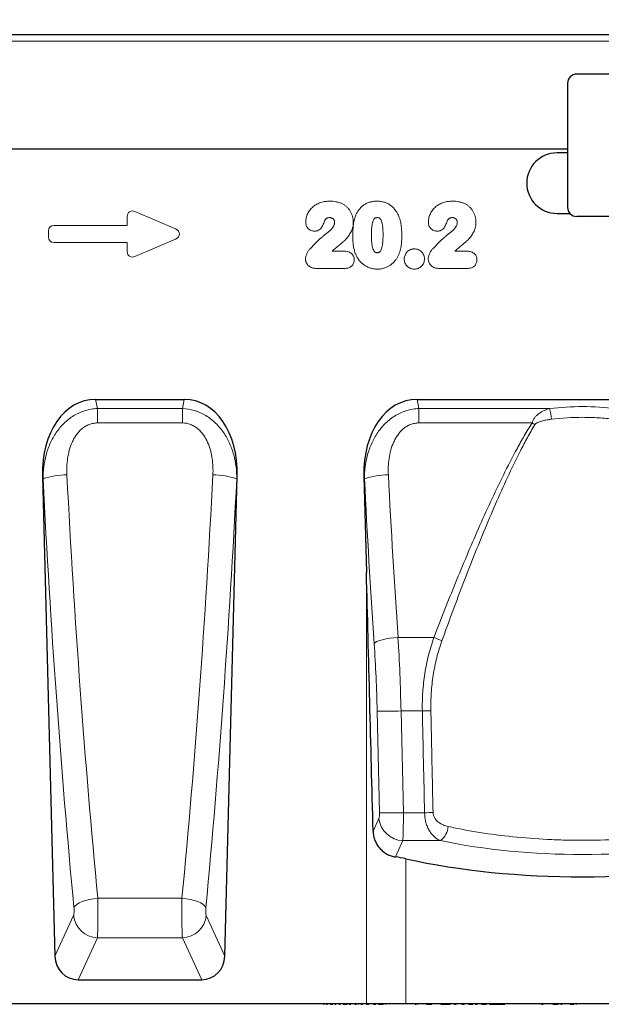
# Model space of a CAD drawing. Units: millimetres. Extents: x 75 to 2100, y 0 to 1460.
# Drawn here: x 1312 to 1504, y 962 to 1288 of the extents above; entities that cross this region are included whole.
import ezdxf

# ---------------------------------------------------------------- set-up
doc = ezdxf.new("R2010")
doc.units = ezdxf.units.MM
doc.header["$LTSCALE"] = 5
doc.linetypes.add('SLD-Durchgehend', pattern=[0])
for name, color, linetype, lineweight in [('133472', 7, 'Continuous', 25), ('DIMENSION', 3, 'SLD-Durchgehend', 25), ('TANGENT_EDGES', 4, 'Continuous', 25)]:
    doc.layers.add(name, color=color, linetype=linetype, lineweight=lineweight)
doc.styles.add('BEMSTIL', font='isocp3.shx', dxfattribs={"width": 0.8})
doc.dimstyles.new('BEMASS$0', dxfattribs={"dimscale": 10, "dimtxt": 3.5, "dimasz": 3.5, "dimexe": 2, "dimexo": 0, "dimgap": 1, "dimtad": 1, "dimdec": 1, "dimtxsty": 'BEMSTIL', "dimcen": 3, "dimclrd": 3, "dimclre": 3, "dimclrt": 4, "dimadec": 0, "dimazin": 0, "dimtfac": 1, "dimtdec": 1, "dimtofl": 0, "dimtmove": 0, "dimatfit": 0, "dimfxl": 0, "dimtolj": 1, "dimlwd": -1, "dimlwe": -1, "dimarcsym": 0})

# ---------------------------------------------------------------- blocks, each defined once
blk = doc.blocks.new('_D')
at = {"layer": 'DIMENSION', "color": 3}
for p, q in [((1122.62, 1317.62), (1122.62, 1361.62)), ((1622.62, 1317.62), (1622.62, 1361.62)), ((1147.12, 1347.62), (1598.12, 1347.62))]:
    blk.add_line(p, q, dxfattribs=at)
for points in [[(1147.12, 1351.7), (1147.12, 1343.53), (1122.62, 1347.62)], [(1598.12, 1351.7), (1598.12, 1343.53), (1622.62, 1347.62)]]:
    blk.add_solid(points, dxfattribs=at)
at = {"layer": 'DIMENSION', "color": 4, "insert": (1372.62, 1379.12), "char_height": 24.5, "attachment_point": 2, "style": 'BEMSTIL'}
blk.add_mtext('\\A1;500', dxfattribs=at)
blk = doc.blocks.new('1042900-M_C_FRONT VIEW')
at = {"layer": '133472'}
for p, q in [((511, 320), (11, 320)), ((476, 307), (384, 307)), ((381, 304), (381, 263)), ((381, 282.25), (54.32, 282.25)), ((381, 281), (377.5, 281)), ((377.5, 261), (381.76, 261)), ((476, 260), (384, 260)), ((225.19, 199.6), (254.45, 199.6)), ((331.29, 199.6), (440.71, 199.6)), ((207.66, 174.28), (211.77, 15.8)), ((267.86, 15.8), (271.98, 174.28)), ((313.76, 174.28), (314.59, 142.41)), ((219.43, 8), (260.21, 8)), ((314.59, 0), (0, 0)), ((298.99, 0), (298.99, -0.11)), ((299, -0.1), (299, 0)), ((299.49, -0.1), (299.49, 0)), ((299.61, 0), (299.61, -0.11)), ((299.63, -0.1), (299.63, 0)), ((299.94, 0), (299.94, -0.11)), ((299.97, -0.1), (299.97, 0)), ((300.47, -0.1), (300.47, 0)), ((300.66, 0), (300.66, -0.11)), ((300.68, -0.1), (300.68, 0)), ((301.04, 0), (301.04, -0.11)), ((301.07, -0.1), (301.07, 0)), ((301.59, -0.1), (301.59, 0)), ((301.84, 0), (301.84, -0.11)), ((301.87, -0.1), (301.87, 0)), ((302.33, -0.1), (302.33, 0)), ((302.65, -0.1), (302.65, 0)), ((303.46, -0.1), (303.46, 0)), ((303.54, 0), (303.54, -0.11)), ((303.59, -0.1), (303.59, 0)), ((304.13, -0.1), (304.13, 0)), ((304.51, 0), (304.51, -0.11)), ((304.56, -0.1), (304.56, 0)), ((305.01, 0), (305.01, -0.11)), ((305.06, -0.1), (305.06, 0)), ((305.62, -0.1), (305.62, 0)), ((306.06, 0), (306.06, -0.11)), ((306.11, -0.1), (306.11, 0)), ((306.61, -0.1), (306.61, 0)), ((307.58, -0.1), (307.58, 0)), ((308.28, 0), (308.28, -0.11)), ((308.34, -0.1), (308.34, 0)), ((308.92, -0.1), (308.92, 0)), ((309.48, 0), (309.48, -0.11)), ((309.55, -0.1), (309.55, 0)), ((310.06, -0.1), (310.06, 0)), ((310.1, 0), (310.1, -0.11)), ((310.18, -0.1), (310.18, 0)), ((310.77, -0.1), (310.77, 0)), ((311.38, 0), (311.38, -0.11)), ((311.45, -0.1), (311.45, 0)), ((311.97, -0.1), (311.97, 0)), ((312.03, 0), (312.03, -0.11)), ((312.11, -0.1), (312.11, 0)), ((312.71, -0.1), (312.71, 0)), ((313.39, 0), (313.39, -0.11)), ((313.47, -0.1), (313.47, 0)), ((313.99, -0.1), (313.99, 0)), ((314.06, 0), (314.06, -0.11)), ((314.16, -0.1), (314.16, 0)), ((327.57, 0), (314.59, 0)), ((314.76, -0.1), (314.76, 0)), ((315.47, 0), (315.47, -0.11)), ((315.55, -0.1), (315.55, 0)), ((316.08, -0.1), (316.08, 0)), ((316.19, 0), (316.19, -0.11)), ((316.31, -0.1), (316.31, 0)), ((316.92, -0.1), (316.92, 0)), ((317.72, 0), (317.72, -0.11)), ((317.83, -0.1), (317.83, 0)), ((318.36, -0.1), (318.36, 0)), ((318.54, -0.1), (318.54, 0)), ((318.89, -0.1), (318.89, 0)), ((320.58, -0.1), (320.58, 0)), ((320.7, -0.11), (320.7, 0)), ((321.27, -0.13), (321.27, 0)), ((321.79, -0.1), (321.79, 0)), ((324.91, -0.1), (324.91, 0)), ((326.64, -0.1), (326.64, 0)), ((326.73, -0.11), (326.73, 0)), ((444.43, 0), (327.57, 0)), ((327.73, -0.1), (327.73, 0)), ((329.76, -0.1), (329.76, 0)), ((329.84, -0.11), (329.84, 0)), ((329.96, -0.1), (329.96, 0)), ((330.87, -0.1), (330.87, 0)), ((332.67, -0.1), (332.67, 0)), ((333.58, 0), (333.58, -0.11)), ((333.77, -0.1), (333.77, 0)), ((334.45, -0.1), (334.45, 0)), ((336.17, -0.1), (336.17, 0)), ((336.74, -0.1), (336.74, 0)), ((337.23, -0.1), (337.23, 0)), ((337.3, -0.11), (337.3, 0)), ((339.15, -0.1), (339.15, 0)), ((342.39, 0), (342.39, -0.11)), ((342.66, -0.1), (342.66, 0)), ((345.12, 0), (345.12, -0.11)), ((345.38, -0.1), (345.38, 0)), ((346.1, -0.1), (346.1, 0)), ((347.35, -0.1), (347.35, 0)), ((350.47, -0.1), (350.47, 0)), ((351.32, 0), (351.32, -0.11)), ((351.66, -0.1), (351.66, 0)), ((352.61, -0.1), (352.61, 0)), ((354.24, 0), (354.24, -0.11)), ((354.53, -0.1), (354.53, 0)), ((355.18, -0.1), (355.18, 0)), ((356.42, -0.1), (356.42, 0)), ((359.08, -0.1), (359.08, 0)), ((359.38, -0.1), (359.38, 0)), ((359.96, -0.1), (359.96, 0)), ((360.26, -0.1), (360.26, 0)), ((363.26, -0.1), (363.26, 0)), ((364.39, -0.1), (364.39, 0)), ((366.08, -0.1), (366.08, 0)), ((368.29, -0.1), (368.29, 0)), ((370.12, -0.1), (370.12, 0)), ((370.13, -0.11), (370.13, 0)), ((370.27, -0.1), (370.27, 0)), ((370.32, -0.11), (370.32, 0)), ((371.55, 0), (371.55, -0.11)), ((371.9, -0.1), (371.9, 0)), ((372.42, -0.1), (372.42, 0)), ((372.88, -0.1), (372.88, 0)), ((373.9, -0.1), (373.9, 0)), ((374.31, -0.11), (374.31, 0)), ((374.31, -0.1), (374.31, 0)), ((374.81, 0), (374.81, -0.11)), ((375.27, -0.1), (375.27, 0)), ((376.08, -0.1), (376.08, 0)), ((377.93, 0), (377.93, -0.11)), ((378.31, -0.1), (378.31, 0)), ((378.81, -0.1), (378.81, 0)), ((379.2, -0.11), (379.2, 0)), ((380.37, -0.1), (380.37, 0)), ((383.13, -0.1), (383.13, 0)), ((383.95, -0.11), (383.95, 0)), ((383.95, -0.1), (383.95, 0)), ((299.49, -0.1), (299.57, -0.1)), ((300.41, -0.1), (300.47, -0.1)), ((300.47, -0.1), (300.61, -0.1)), ((301.46, -0.1), (301.59, -0.1)), ((301.59, -0.1), (301.79, -0.1)), ((302.55, -0.11), (302.55, -0.1)), ((302.65, -0.1), (303.46, -0.1)), ((303.13, -0.11), (303.13, -0.1)), ((303.46, -0.1), (303.51, -0.1)), ((303.52, -0.11), (303.52, -0.1)), ((304.13, -0.1), (304.47, -0.1)), ((304.18, -0.11), (304.18, -0.1)), ((304.56, -0.11), (304.56, -0.1)), ((305.62, -0.1), (306.02, -0.1)), ((306.9, -0.1), (307.58, -0.1)), ((306.98, -0.11), (306.98, -0.1)), ((307.58, -0.1), (308.23, -0.1)), ((307.88, -0.11), (307.88, -0.1)), ((308.4, -0.11), (308.4, -0.1)), ((308.92, -0.1), (309.44, -0.1)), ((309.38, -0.11), (309.38, -0.1)), ((310.77, -0.1), (311.34, -0.1)), ((311.52, -0.11), (311.52, -0.1)), ((312.02, -0.1), (312.05, -0.1)), ((312.64, -0.11), (312.64, -0.1)), ((312.71, -0.1), (313.35, -0.1)), ((313.36, -0.11), (313.36, -0.1)), ((314.55, -0.11), (314.55, -0.1)), ((314.67, -0.1), (314.76, -0.1)), ((314.76, -0.1), (315.43, -0.1)), ((315.25, -0.11), (315.25, -0.1)), ((315.27, -0.1), (315.27, -0.13)), ((315.31, -0.13), (315.27, -0.13)), ((316.51, -0.11), (316.51, -0.1)), ((316.92, -0.1), (317.68, -0.1)), ((317.17, -0.11), (317.17, -0.1)), ((317.61, -0.13), (317.27, -0.13)), ((318.54, -0.1), (318.89, -0.1)), ((319.11, -0.13), (318.63, -0.13)), ((318.89, -0.1), (320.13, -0.1)), ((319.28, -0.11), (319.28, -0.1)), ((320.05, -0.13), (319.41, -0.13)), ((321.12, -0.13), (320.81, -0.13)), ((330.63, -0.1), (330.87, -0.1)), ((331.2, -0.1), (331.44, -0.1)), ((334.45, -0.1), (336.17, -0.1)), ((339.15, -0.1), (342.34, -0.1)), ((343.56, -0.1), (344.2, -0.1)), ((346.1, -0.1), (346.89, -0.1)), ((348.35, -0.1), (349.69, -0.1)), ((350.47, -0.1), (351.26, -0.1)), ((352.61, -0.1), (354.19, -0.1)), ((353.73, -0.11), (353.73, -0.1)), ((355.18, -0.1), (356.42, -0.1)), ((356.42, -0.1), (359.08, -0.1)), ((359.08, -0.1), (359.38, -0.1)), ((359.38, -0.1), (359.96, -0.1)), ((359.96, -0.1), (360.26, -0.1)), ((370.29, -0.1), (370.31, -0.1)), ((372.42, -0.1), (372.88, -0.1)), ((376.08, -0.11), (376.08, -0.1)), ((376.08, -0.1), (377.88, -0.1)), ((378.81, -0.1), (379.19, -0.1)), ((381.86, -0.1), (383.13, -0.1)), ((383.78, -0.1), (383.95, -0.1))]:
    blk.add_line(p, q, dxfattribs=at)
for centre, radius, start, end in [((384, 304), 3, 90, 180), ((377.5, 271), 10, 90, 270), ((384, 263), 3, 180, 270)]:
    blk.add_arc(centre, radius, start, end, dxfattribs=at)
for centre, major_axis, ratio, start_param, end_param in [((228.05, 171.31), (5.67, -28), 0.699977, 3.000878, 4.466779), ((251.59, 171.31), (5.67, 28), 0.699977, 4.957999, 6.4239), ((334.15, 171.31), (5.67, -28), 0.699977, 3.000878, 4.466779), ((314.59, -27.34), (-24.62, 977.2), 0.004441, 4.798693, 4.886868), ((314.59, 40.14), (25, 0), 0.36397, 1.024675, 1.178748), ((386, 82.9), (112.5, 0), 0.36397, 4.166268, 5.25851), ((219.88, 16.51), (-3.59, -7.83), 0.928341, 5.198436, 6.685711), ((259.76, 16.51), (-3.59, 7.83), 0.928341, 2.739067, 4.226342)]:
    blk.add_ellipse(centre, major_axis=major_axis, ratio=ratio, start_param=start_param, end_param=end_param, dxfattribs=at)
blk.add_open_spline([(316.79, 57), (316.8, 56.48), (316.86, 55.97), (317.06, 54.97), (317.21, 54.47), (317.58, 53.5), (317.81, 53.04), (318.21, 52.39), (318.36, 52.18), (318.66, 51.77), (318.83, 51.56), (319.34, 50.99), (319.71, 50.64), (320.3, 50.17), (320.51, 50.02), (320.93, 49.74), (321.15, 49.61), (321.81, 49.25), (322.26, 49.05), (323.18, 48.73), (323.66, 48.62), (324.14, 48.55)], degree=3, knots=[0, 0, 0, 0, 0.125, 0.125, 0.25, 0.25, 0.375, 0.375, 0.4375, 0.4375, 0.5, 0.5, 0.625, 0.625, 0.6875, 0.6875, 0.75, 0.75, 0.875, 0.875, 1, 1, 1, 1], dxfattribs=at)
at = {"layer": 'TANGENT_EDGES', "lineweight": 18}
for p, q in [((511, 317.88), (11, 317.88)), ((381, 282.25), (54.32, 282.25)), ((238.2, 261.64), (251.52, 255.87)), ((211.48, 257.04), (235.66, 257.04)), ((235.66, 257.04), (235.66, 259.98)), ((209.66, 253.18), (209.66, 255.23)), ((235.66, 251.37), (211.48, 251.37)), ((235.66, 248.43), (235.66, 251.37)), ((251.52, 252.54), (238.2, 246.77)), ((303.26, 248.54), (307.15, 248.54)), ((343.76, 248.54), (347.63, 248.54)), ((307.59, 242.87), (297.9, 242.87)), ((348.09, 242.87), (338.4, 242.87)), ((225.19, 199.6), (225.8, 196.58)), ((253.84, 196.58), (254.45, 199.6)), ((331.29, 199.6), (331.9, 196.58)), ((225.8, 191.82), (225.8, 196.58)), ((225.8, 196.58), (253.84, 196.58)), ((253.84, 191.82), (253.84, 196.58)), ((331.9, 196.58), (331.9, 191.82)), ((331.9, 196.58), (375.07, 196.58)), ((253.84, 191.82), (225.8, 191.82)), ((369.29, 191.82), (331.9, 191.82)), ((207.85, 173.32), (207.66, 174.28)), ((271.98, 174.28), (271.79, 173.32)), ((313.95, 173.32), (313.76, 174.28)), ((314.59, 0), (314.59, 142.41)), ((325.02, 121.01), (336.88, 121.01)), ((318.91, 63.06), (318.14, 96.68)), ((326.01, 96.74), (326.78, 63.13)), ((326.01, 96.74), (333.05, 96.74)), ((326.78, 63.13), (333.79, 63.13)), ((316.79, 57), (318.72, 61.22)), ((326.6, 53.91), (324.14, 48.55)), ((339.06, 53.91), (326.6, 53.91)), ((327.57, 47.91), (327.57, 0)), ((225.93, 34.89), (253.71, 34.89)), ((211.77, 15.8), (217.91, 29.18)), ((261.73, 29.18), (267.86, 15.8)), ((225.79, 21.87), (219.43, 8)), ((225.79, 21.87), (253.85, 21.87)), ((260.21, 8), (253.85, 21.87)), ((306.9, -0.1), (306.9, 0)), ((320.13, -0.1), (320.13, 0)), ((343.56, -0.1), (343.56, 0)), ((344.2, -0.1), (344.2, 0)), ((348.35, -0.1), (348.35, 0)), ((349.69, -0.1), (349.69, 0)), ((366.6, -0.1), (366.6, 0)), ((370.28, -0.1), (370.28, 0)), ((370.31, -0.1), (370.31, 0)), ((379.19, -0.1), (379.19, 0)), ((381.86, -0.1), (381.86, 0)), ((383.78, -0.1), (383.78, 0))]:
    blk.add_line(p, q, dxfattribs=at)
at = {"layer": 'TANGENT_EDGES', "lineweight": 18, "flags": 128}
for points in [[(317.14, 119), (317.49, 119.33), (318.07, 119.65), (318.87, 119.96), (319.85, 120.25), (321, 120.51), (322.27, 120.72), (323.62, 120.89), (325.02, 121.01)], [(225.93, 34.89), (224.52, 34.73), (223.16, 34.48), (221.89, 34.16), (220.74, 33.76), (219.75, 33.32), (218.96, 32.83), (218.39, 32.31), (218.05, 31.78)], [(253.71, 34.89), (255.12, 34.73), (256.48, 34.48), (257.75, 34.16), (258.9, 33.76), (259.89, 33.32), (260.68, 32.83), (261.25, 32.31), (261.59, 31.78)]]:
    blk.add_lwpolyline(points, dxfattribs=at)
at = {"layer": 'TANGENT_EDGES', "lineweight": 18}
for centre, radius, start, end in [((342.9, 189.47), 32.95, 6.2176, 12.4698), ((341.51, 147.46), 52.34, 56.7875, 57.9472), ((215.28, 153.16), 21.49, 88.8146, 110.2341), ((264.36, 153.16), 21.49, 69.7659, 91.1854), ((321.38, 153.16), 21.49, 88.8146, 110.2341), ((329.61, 100.68), 21.58, 62.7472, 70.3296), ((320.72, 260.49), 163.84, 269.0954, 271.85), ((327.84, 339.74), 243.06, 271.2285, 271.8936), ((321.49, 226.88), 163.84, 269.0954, 271.85), ((328.42, 307.5), 244.43, 271.2586, 271.9103), ((326.94, 62.18), 8.28, 186.642, 267.6026), ((334.86, 59.16), 6.72, 308.6759, 355.2204), ((226.13, 30.14), 8.28, 186.642, 267.6026), ((253.51, 30.14), 8.28, 272.3974, 353.358)]:
    blk.add_arc(centre, radius, start, end, dxfattribs=at)
for centre, major_axis, ratio, start_param, end_param in [((237.87, 259.38), (-1.44, 2.19), 0.762065, 5.423521, 7.142849), ((211.87, 254.84), (-1.69, 1.69), 0.834817, 5.587572, 6.978799), ((249.81, 254.21), (3.08, 0), 0.648828, 5.301225, 7.265146), ((211.87, 253.58), (-1.69, -1.69), 0.834817, 5.587572, 6.978799), ((237.87, 249.03), (-1.44, -2.19), 0.762065, 5.423521, 7.142849), ((386, 103.37), (0, 93.85), 0.999998, 6.166472, 6.399899), ((316.41, 261.93), (-17.02, 634.74), 0.176264, 1.706128, 1.937104), ((324.29, 262.14), (-17.03, 626.74), 0.17851, 1.706002, 1.936979), ((155.35, 262.14), (17.03, 626.74), 0.17851, 4.346206, 4.577183), ((163.23, 261.93), (17.02, 634.74), 0.176264, 4.346081, 4.577058), ((422.51, 261.93), (-17.02, 634.74), 0.176264, 1.706128, 1.793197), ((430.39, 262.14), (-17.03, 626.74), 0.17851, 1.706002, 1.793072), ((309.74, 98.49), (-2.45, 100), 0.16218, 4.690955, 4.935535), ((301.87, 98.28), (-2.47, 92), 0.176264, 4.69021, 4.93479), ((386, 3951.06), (0, 4918.38), 0.017331, 2.471325, 2.482404), ((318.55, 63.1), (-0.05, 2), 0.176264, 3.485933, 4.69021), ((326.43, 63.3), (-0.05, 10), 0.035276, 3.490475, 4.694752), ((386, 83.5), (93.88, 0), 0.36397, 4.188842, 5.235936), ((225.62, 31.26), (-0.05, 10), 0.035276, 3.490475, 5.083239), ((254.02, 31.26), (0.05, 10), 0.035276, 1.199946, 2.79271), ((217.74, 31.06), (-0.05, 2), 0.176264, 3.485933, 5.078697), ((261.9, 31.06), (0.05, 2), 0.176264, 1.204488, 2.797253)]:
    blk.add_ellipse(centre, major_axis=major_axis, ratio=ratio, start_param=start_param, end_param=end_param, dxfattribs=at)
for points, knots in [([(294.55, 258.14), (294.56, 258.39), (294.57, 258.63), (294.63, 259.12), (294.67, 259.36), (294.79, 259.83), (294.87, 260.07), (295.03, 260.53), (295.13, 260.75), (295.34, 261.19), (295.46, 261.4), (295.72, 261.81), (295.86, 262.01), (296.16, 262.39), (296.32, 262.58), (296.66, 262.93), (296.84, 263.1), (297.21, 263.4), (297.41, 263.55), (297.82, 263.82), (298.03, 263.95), (298.68, 264.29), (299.13, 264.48), (299.83, 264.7), (300.06, 264.77), (300.54, 264.87), (300.78, 264.92), (301.27, 264.98), (301.51, 265.01), (302, 265.03), (302.24, 265.04), (302.49, 265.04)], [0, 0, 0, 0, 0.0625, 0.0625, 0.125, 0.125, 0.1875, 0.1875, 0.25, 0.25, 0.3125, 0.3125, 0.375, 0.375, 0.4375, 0.4375, 0.5, 0.5, 0.5625, 0.5625, 0.625, 0.625, 0.75, 0.75, 0.8125, 0.8125, 0.875, 0.875, 0.9375, 0.9375, 1, 1, 1, 1]), ([(302.49, 265.04), (302.83, 265.04), (303.17, 265.03), (303.85, 264.98), (304.19, 264.93), (304.86, 264.81), (305.2, 264.74), (305.85, 264.53), (306.16, 264.4), (306.48, 264.27)], [0, 0, 0, 0, 0.25, 0.25, 0.5, 0.5, 0.75, 0.75, 1, 1, 1, 1]), ([(306.48, 264.27), (306.62, 264.2), (306.76, 264.12), (307.04, 263.97), (307.18, 263.89), (307.57, 263.62), (307.82, 263.42), (308.29, 262.99), (308.51, 262.76), (308.91, 262.27), (309.09, 262.02), (309.41, 261.48), (309.55, 261.19), (309.8, 260.61), (309.91, 260.31), (310.08, 259.7), (310.15, 259.39), (310.21, 258.92), (310.23, 258.76), (310.24, 258.44), (310.25, 258.29), (310.25, 258.13)], [0, 0, 0, 0, 0.0625, 0.0625, 0.125, 0.125, 0.25, 0.25, 0.375, 0.375, 0.5, 0.5, 0.625, 0.625, 0.75, 0.75, 0.875, 0.875, 0.9375, 0.9375, 1, 1, 1, 1]), ([(311.01, 260.24), (311.09, 260.42), (311.16, 260.6), (311.32, 260.94), (311.41, 261.11), (311.69, 261.61), (311.89, 261.93), (312.35, 262.53), (312.61, 262.82), (313.16, 263.35), (313.45, 263.58), (313.92, 263.9), (314.08, 264), (314.41, 264.19), (314.58, 264.28), (314.93, 264.44), (315.11, 264.51), (315.46, 264.64), (315.64, 264.7), (316, 264.8), (316.19, 264.84), (316.56, 264.92), (316.74, 264.95), (317.12, 265), (317.31, 265.01), (317.69, 265.04), (317.88, 265.04), (318.08, 265.04)], [0, 0, 0, 0, 0.0625, 0.0625, 0.125, 0.125, 0.25, 0.25, 0.375, 0.375, 0.5, 0.5, 0.5625, 0.5625, 0.625, 0.625, 0.6875, 0.6875, 0.75, 0.75, 0.8125, 0.8125, 0.875, 0.875, 0.9375, 0.9375, 1, 1, 1, 1]), ([(318.08, 265.04), (318.26, 265.04), (318.45, 265.03), (318.83, 265.01), (319.01, 265), (319.57, 264.93), (319.93, 264.85), (320.47, 264.7), (320.65, 264.65), (321, 264.52), (321.17, 264.45), (321.68, 264.22), (322.01, 264.04), (322.63, 263.63), (322.92, 263.4), (323.47, 262.89), (323.72, 262.62), (324.19, 262.04), (324.4, 261.74), (324.69, 261.27), (324.79, 261.1), (324.96, 260.77), (325.04, 260.6), (325.13, 260.43)], [0, 0, 0, 0, 0.0625, 0.0625, 0.125, 0.125, 0.25, 0.25, 0.3125, 0.3125, 0.375, 0.375, 0.5, 0.5, 0.625, 0.625, 0.75, 0.75, 0.875, 0.875, 0.9375, 0.9375, 1, 1, 1, 1]), ([(335.05, 258.14), (335.06, 258.39), (335.07, 258.63), (335.13, 259.12), (335.17, 259.36), (335.29, 259.83), (335.37, 260.07), (335.53, 260.53), (335.63, 260.75), (335.84, 261.19), (335.96, 261.4), (336.22, 261.81), (336.36, 262.01), (336.66, 262.39), (336.82, 262.58), (337.16, 262.93), (337.34, 263.1), (337.71, 263.4), (337.91, 263.55), (338.32, 263.82), (338.53, 263.95), (339.18, 264.29), (339.63, 264.48), (340.33, 264.7), (340.56, 264.77), (341.04, 264.87), (341.28, 264.92), (341.77, 264.98), (342.01, 265.01), (342.5, 265.03), (342.74, 265.04), (342.99, 265.04)], [0, 0, 0, 0, 0.0625, 0.0625, 0.125, 0.125, 0.1875, 0.1875, 0.25, 0.25, 0.3125, 0.3125, 0.375, 0.375, 0.4375, 0.4375, 0.5, 0.5, 0.5625, 0.5625, 0.625, 0.625, 0.75, 0.75, 0.8125, 0.8125, 0.875, 0.875, 0.9375, 0.9375, 1, 1, 1, 1]), ([(342.99, 265.04), (343.33, 265.04), (343.67, 265.03), (344.35, 264.98), (344.69, 264.93), (345.36, 264.81), (345.7, 264.74), (346.35, 264.53), (346.66, 264.4), (346.98, 264.27)], [0, 0, 0, 0, 0.25, 0.25, 0.5, 0.5, 0.75, 0.75, 1, 1, 1, 1]), ([(346.98, 264.27), (347.12, 264.2), (347.26, 264.12), (347.54, 263.97), (347.68, 263.89), (348.07, 263.62), (348.32, 263.42), (348.79, 262.99), (349.01, 262.76), (349.41, 262.27), (349.59, 262.02), (349.91, 261.48), (350.05, 261.19), (350.3, 260.61), (350.41, 260.31), (350.58, 259.7), (350.65, 259.39), (350.71, 258.92), (350.73, 258.76), (350.74, 258.44), (350.75, 258.29), (350.75, 258.13)], [0, 0, 0, 0, 0.0625, 0.0625, 0.125, 0.125, 0.25, 0.25, 0.375, 0.375, 0.5, 0.5, 0.625, 0.625, 0.75, 0.75, 0.875, 0.875, 0.9375, 0.9375, 1, 1, 1, 1]), ([(310.08, 253.5), (310.08, 253.79), (310.08, 254.07), (310.09, 254.64), (310.1, 254.93), (310.15, 255.78), (310.19, 256.35), (310.32, 257.48), (310.41, 258.05), (310.59, 258.88), (310.66, 259.16), (310.82, 259.71), (310.91, 259.98), (311.01, 260.24)], [0, 0, 0, 0, 0.125, 0.125, 0.25, 0.25, 0.5, 0.5, 0.75, 0.75, 0.875, 0.875, 1, 1, 1, 1]), ([(325.13, 260.43), (325.24, 260.17), (325.35, 259.91), (325.54, 259.37), (325.62, 259.1), (325.77, 258.55), (325.84, 258.27), (325.95, 257.71), (325.99, 257.43), (326.11, 256.58), (326.17, 256.01), (326.22, 255.15), (326.23, 254.87), (326.25, 254.3), (326.25, 254.01), (326.25, 253.73)], [0, 0, 0, 0, 0.125, 0.125, 0.25, 0.25, 0.375, 0.375, 0.5, 0.5, 0.75, 0.75, 0.875, 0.875, 1, 1, 1, 1]), ([(297.41, 255.16), (297.22, 255.17), (297.03, 255.18), (296.65, 255.25), (296.47, 255.3), (296.11, 255.45), (295.94, 255.54), (295.62, 255.76), (295.47, 255.89), (295.21, 256.16), (295.09, 256.31), (294.89, 256.64), (294.8, 256.82), (294.67, 257.18), (294.62, 257.37), (294.56, 257.75), (294.55, 257.95), (294.55, 258.14)], [0, 0, 0, 0, 0.125, 0.125, 0.25, 0.25, 0.375, 0.375, 0.5, 0.5, 0.625, 0.625, 0.75, 0.75, 0.875, 0.875, 1, 1, 1, 1]), ([(300.84, 258.74), (300.74, 258.54), (300.67, 258.33), (300.52, 257.9), (300.44, 257.69), (300.19, 257.07), (299.99, 256.67), (299.6, 256.12), (299.45, 255.95), (299.11, 255.66), (298.92, 255.54), (298.51, 255.34), (298.3, 255.27), (297.97, 255.2), (297.86, 255.19), (297.63, 255.17), (297.52, 255.16), (297.41, 255.16)], [0, 0, 0, 0, 0.125, 0.125, 0.25, 0.25, 0.5, 0.5, 0.625, 0.625, 0.75, 0.75, 0.875, 0.875, 0.9375, 0.9375, 1, 1, 1, 1]), ([(302.41, 259.62), (302.25, 259.61), (302.1, 259.61), (301.87, 259.56), (301.8, 259.53), (301.65, 259.48), (301.58, 259.44), (301.44, 259.36), (301.38, 259.32), (301.25, 259.22), (301.19, 259.17), (301.08, 259.06), (301.03, 259), (300.93, 258.87), (300.89, 258.81), (300.84, 258.74)], [0, 0, 0, 0, 0.25, 0.25, 0.375, 0.375, 0.5, 0.5, 0.625, 0.625, 0.75, 0.75, 0.875, 0.875, 1, 1, 1, 1]), ([(301.37, 254.37), (301.53, 254.49), (301.68, 254.6), (302, 254.84), (302.15, 254.97), (302.59, 255.35), (302.88, 255.63), (303.26, 256.07), (303.37, 256.23), (303.54, 256.47), (303.59, 256.55), (303.7, 256.72), (303.74, 256.81), (303.87, 257.07), (303.94, 257.25), (304.02, 257.54), (304.04, 257.63), (304.07, 257.83), (304.07, 257.93), (304.08, 258.03)], [0, 0, 0, 0, 0.125, 0.125, 0.25, 0.25, 0.5, 0.5, 0.625, 0.625, 0.6875, 0.6875, 0.75, 0.75, 0.875, 0.875, 0.9375, 0.9375, 1, 1, 1, 1]), ([(304.08, 258.03), (304.08, 258.14), (304.07, 258.25), (304.03, 258.46), (304, 258.56), (303.92, 258.76), (303.87, 258.86), (303.75, 259.03), (303.68, 259.12), (303.52, 259.26), (303.43, 259.33), (303.24, 259.43), (303.15, 259.48), (302.94, 259.55), (302.84, 259.58), (302.63, 259.61), (302.52, 259.62), (302.41, 259.62)], [0, 0, 0, 0, 0.125, 0.125, 0.25, 0.25, 0.375, 0.375, 0.5, 0.5, 0.625, 0.625, 0.75, 0.75, 0.875, 0.875, 1, 1, 1, 1]), ([(310.25, 258.13), (310.24, 257.87), (310.23, 257.61), (310.19, 257.1), (310.15, 256.84), (309.99, 256.08), (309.83, 255.6), (309.4, 254.67), (309.13, 254.23), (308.56, 253.38), (308.25, 252.97), (307.74, 252.4), (307.56, 252.22), (307.28, 251.96), (307.18, 251.88), (306.99, 251.7), (306.89, 251.62), (306.7, 251.45), (306.6, 251.37), (306.4, 251.2), (306.31, 251.11), (306.01, 250.86), (305.82, 250.7), (305.22, 250.2), (304.83, 249.88), (304.04, 249.22), (303.64, 248.88), (303.26, 248.54)], [0, 0, 0, 0, 0.0625, 0.0625, 0.125, 0.125, 0.25, 0.25, 0.375, 0.375, 0.5, 0.5, 0.5625, 0.5625, 0.59375, 0.59375, 0.625, 0.625, 0.65625, 0.65625, 0.6875, 0.6875, 0.75, 0.75, 0.875, 0.875, 1, 1, 1, 1]), ([(318.14, 259.62), (318.07, 259.62), (318, 259.61), (317.86, 259.6), (317.8, 259.59), (317.66, 259.56), (317.6, 259.54), (317.47, 259.49), (317.41, 259.46), (317.29, 259.38), (317.24, 259.33), (317.15, 259.23), (317.11, 259.18), (316.99, 259), (316.93, 258.88), (316.82, 258.63), (316.77, 258.5), (316.69, 258.23), (316.65, 258.1), (316.55, 257.7), (316.5, 257.43), (316.38, 256.62), (316.32, 256.07), (316.26, 254.98), (316.26, 254.43), (316.25, 253.88)], [0, 0, 0, 0, 0.03125, 0.03125, 0.0625, 0.0625, 0.09375, 0.09375, 0.125, 0.125, 0.15625, 0.15625, 0.1875, 0.1875, 0.25, 0.25, 0.3125, 0.3125, 0.375, 0.375, 0.5, 0.5, 0.75, 0.75, 1, 1, 1, 1]), ([(320.08, 253.99), (320.08, 254.26), (320.08, 254.53), (320.06, 255.07), (320.05, 255.34), (320.02, 255.88), (320, 256.15), (319.95, 256.69), (319.92, 256.96), (319.83, 257.5), (319.78, 257.77), (319.64, 258.29), (319.56, 258.55), (319.37, 258.92), (319.3, 259.04), (319.18, 259.2), (319.14, 259.26), (319.04, 259.35), (318.99, 259.4), (318.82, 259.51), (318.68, 259.55), (318.42, 259.61), (318.28, 259.62), (318.14, 259.62)], [0, 0, 0, 0, 0.125, 0.125, 0.25, 0.25, 0.375, 0.375, 0.5, 0.5, 0.625, 0.625, 0.75, 0.75, 0.8125, 0.8125, 0.84375, 0.84375, 0.875, 0.875, 0.9375, 0.9375, 1, 1, 1, 1]), ([(337.91, 255.16), (337.72, 255.17), (337.53, 255.18), (337.15, 255.25), (336.97, 255.3), (336.61, 255.45), (336.44, 255.54), (336.12, 255.76), (335.97, 255.89), (335.71, 256.16), (335.59, 256.31), (335.39, 256.64), (335.3, 256.82), (335.17, 257.18), (335.12, 257.37), (335.06, 257.75), (335.05, 257.95), (335.05, 258.14)], [0, 0, 0, 0, 0.125, 0.125, 0.25, 0.25, 0.375, 0.375, 0.5, 0.5, 0.625, 0.625, 0.75, 0.75, 0.875, 0.875, 1, 1, 1, 1]), ([(341.34, 258.74), (341.24, 258.54), (341.17, 258.33), (341.02, 257.9), (340.94, 257.69), (340.69, 257.07), (340.49, 256.67), (340.1, 256.12), (339.95, 255.95), (339.61, 255.66), (339.42, 255.54), (339.01, 255.34), (338.8, 255.27), (338.47, 255.2), (338.36, 255.19), (338.13, 255.17), (338.02, 255.16), (337.91, 255.16)], [0, 0, 0, 0, 0.125, 0.125, 0.25, 0.25, 0.5, 0.5, 0.625, 0.625, 0.75, 0.75, 0.875, 0.875, 0.9375, 0.9375, 1, 1, 1, 1]), ([(342.91, 259.62), (342.75, 259.61), (342.6, 259.61), (342.37, 259.56), (342.3, 259.53), (342.15, 259.48), (342.08, 259.44), (341.94, 259.36), (341.88, 259.32), (341.75, 259.22), (341.69, 259.17), (341.58, 259.06), (341.53, 259), (341.43, 258.87), (341.39, 258.81), (341.34, 258.74)], [0, 0, 0, 0, 0.25, 0.25, 0.375, 0.375, 0.5, 0.5, 0.625, 0.625, 0.75, 0.75, 0.875, 0.875, 1, 1, 1, 1]), ([(341.87, 254.37), (342.03, 254.49), (342.18, 254.6), (342.5, 254.84), (342.65, 254.97), (343.09, 255.35), (343.38, 255.63), (343.76, 256.07), (343.87, 256.23), (344.04, 256.47), (344.09, 256.55), (344.2, 256.72), (344.24, 256.81), (344.37, 257.07), (344.44, 257.25), (344.52, 257.54), (344.54, 257.63), (344.57, 257.83), (344.57, 257.93), (344.58, 258.03)], [0, 0, 0, 0, 0.125, 0.125, 0.25, 0.25, 0.5, 0.5, 0.625, 0.625, 0.6875, 0.6875, 0.75, 0.75, 0.875, 0.875, 0.9375, 0.9375, 1, 1, 1, 1]), ([(344.58, 258.03), (344.58, 258.14), (344.57, 258.25), (344.53, 258.46), (344.5, 258.56), (344.42, 258.76), (344.37, 258.86), (344.25, 259.03), (344.18, 259.12), (344.02, 259.26), (343.93, 259.33), (343.74, 259.43), (343.65, 259.48), (343.44, 259.55), (343.34, 259.58), (343.13, 259.61), (343.02, 259.62), (342.91, 259.62)], [0, 0, 0, 0, 0.125, 0.125, 0.25, 0.25, 0.375, 0.375, 0.5, 0.5, 0.625, 0.625, 0.75, 0.75, 0.875, 0.875, 1, 1, 1, 1]), ([(350.75, 258.13), (350.74, 257.87), (350.73, 257.61), (350.69, 257.1), (350.65, 256.84), (350.49, 256.08), (350.33, 255.6), (349.9, 254.67), (349.63, 254.23), (349.06, 253.38), (348.75, 252.97), (348.24, 252.4), (348.06, 252.22), (347.78, 251.96), (347.68, 251.88), (347.49, 251.7), (347.39, 251.62), (347.2, 251.45), (347.1, 251.37), (346.9, 251.2), (346.81, 251.11), (346.51, 250.86), (346.32, 250.7), (345.72, 250.2), (345.33, 249.88), (344.54, 249.22), (344.14, 248.88), (343.76, 248.54)], [0, 0, 0, 0, 0.0625, 0.0625, 0.125, 0.125, 0.25, 0.25, 0.375, 0.375, 0.5, 0.5, 0.5625, 0.5625, 0.59375, 0.59375, 0.625, 0.625, 0.65625, 0.65625, 0.6875, 0.6875, 0.75, 0.75, 0.875, 0.875, 1, 1, 1, 1]), ([(295.99, 249.34), (296.42, 249.78), (296.84, 250.23), (297.71, 251.1), (298.14, 251.53), (299.03, 252.38), (299.49, 252.79), (300.17, 253.41), (300.4, 253.61), (300.88, 254), (301.12, 254.19), (301.37, 254.37)], [0, 0, 0, 0, 0.25, 0.25, 0.5, 0.5, 0.75, 0.75, 0.875, 0.875, 1, 1, 1, 1]), ([(316.25, 253.88), (316.25, 253.6), (316.25, 253.32), (316.27, 252.76), (316.28, 252.49), (316.31, 251.93), (316.33, 251.65), (316.38, 251.1), (316.41, 250.83), (316.5, 250.28), (316.55, 250), (316.68, 249.46), (316.77, 249.19), (316.94, 248.81), (317.01, 248.69), (317.13, 248.52), (317.17, 248.46), (317.26, 248.36), (317.31, 248.31), (317.42, 248.22), (317.48, 248.19), (317.61, 248.13), (317.67, 248.1), (317.81, 248.07), (317.88, 248.06), (318.02, 248.04), (318.09, 248.04), (318.16, 248.04)], [0, 0, 0, 0, 0.125, 0.125, 0.25, 0.25, 0.375, 0.375, 0.5, 0.5, 0.625, 0.625, 0.75, 0.75, 0.8125, 0.8125, 0.84375, 0.84375, 0.875, 0.875, 0.90625, 0.90625, 0.9375, 0.9375, 0.96875, 0.96875, 1, 1, 1, 1]), ([(318.16, 248.04), (318.23, 248.04), (318.3, 248.04), (318.45, 248.06), (318.52, 248.07), (318.66, 248.11), (318.73, 248.13), (318.86, 248.19), (318.92, 248.23), (319.09, 248.36), (319.18, 248.47), (319.33, 248.71), (319.4, 248.84), (319.69, 249.49), (319.8, 250.04), (319.96, 251.16), (320.01, 251.73), (320.05, 252.57), (320.06, 252.86), (320.08, 253.42), (320.08, 253.7), (320.08, 253.99)], [0, 0, 0, 0, 0.03125, 0.03125, 0.0625, 0.0625, 0.09375, 0.09375, 0.125, 0.125, 0.1875, 0.1875, 0.25, 0.25, 0.5, 0.5, 0.75, 0.75, 0.875, 0.875, 1, 1, 1, 1]), ([(326.25, 253.73), (326.25, 253.11), (326.24, 252.5), (326.17, 251.28), (326.11, 250.67), (325.97, 249.77), (325.91, 249.47), (325.78, 248.87), (325.7, 248.58), (325.51, 248), (325.4, 247.71), (325.16, 247.15), (325.02, 246.88), (324.88, 246.61)], [0, 0, 0, 0, 0.25, 0.25, 0.5, 0.5, 0.625, 0.625, 0.75, 0.75, 0.875, 0.875, 1, 1, 1, 1]), ([(336.49, 249.34), (336.92, 249.78), (337.34, 250.23), (338.21, 251.1), (338.64, 251.53), (339.53, 252.38), (339.99, 252.79), (340.67, 253.41), (340.9, 253.61), (341.38, 254), (341.62, 254.19), (341.87, 254.37)], [0, 0, 0, 0, 0.25, 0.25, 0.5, 0.5, 0.75, 0.75, 0.875, 0.875, 1, 1, 1, 1]), ([(310.93, 247.8), (310.85, 248.03), (310.77, 248.26), (310.63, 248.72), (310.57, 248.95), (310.46, 249.42), (310.41, 249.66), (310.33, 250.13), (310.29, 250.37), (310.22, 250.85), (310.2, 251.09), (310.15, 251.57), (310.14, 251.81), (310.11, 252.29), (310.1, 252.54), (310.08, 253.02), (310.08, 253.26), (310.08, 253.5)], [0, 0, 0, 0, 0.125, 0.125, 0.25, 0.25, 0.375, 0.375, 0.5, 0.5, 0.625, 0.625, 0.75, 0.75, 0.875, 0.875, 1, 1, 1, 1]), ([(294.49, 246), (294.5, 246.16), (294.51, 246.32), (294.56, 246.62), (294.6, 246.77), (294.68, 247.07), (294.73, 247.21), (294.84, 247.5), (294.91, 247.65), (295.1, 248.07), (295.25, 248.34), (295.5, 248.74), (295.59, 248.87), (295.78, 249.11), (295.88, 249.23), (295.99, 249.34)], [0, 0, 0, 0, 0.125, 0.125, 0.25, 0.25, 0.375, 0.375, 0.5, 0.5, 0.75, 0.75, 0.875, 0.875, 1, 1, 1, 1]), ([(307.15, 248.54), (307.36, 248.54), (307.56, 248.53), (307.98, 248.49), (308.19, 248.45), (308.59, 248.34), (308.78, 248.28), (309.16, 248.1), (309.34, 247.99), (309.68, 247.74), (309.83, 247.59), (310.1, 247.27), (310.21, 247.1), (310.4, 246.72), (310.47, 246.52), (310.53, 246.22), (310.55, 246.11), (310.57, 245.91), (310.58, 245.8), (310.58, 245.7)], [0, 0, 0, 0, 0.125, 0.125, 0.25, 0.25, 0.375, 0.375, 0.5, 0.5, 0.625, 0.625, 0.75, 0.75, 0.875, 0.875, 0.9375, 0.9375, 1, 1, 1, 1]), ([(318.19, 242.62), (317.99, 242.62), (317.79, 242.63), (317.39, 242.66), (317.19, 242.68), (316.61, 242.77), (316.23, 242.86), (315.66, 243.04), (315.48, 243.11), (315.11, 243.26), (314.93, 243.34), (314.4, 243.62), (314.07, 243.83), (313.43, 244.29), (313.13, 244.55), (312.56, 245.11), (312.3, 245.42), (311.83, 246.05), (311.62, 246.38), (311.34, 246.9), (311.25, 247.07), (311.08, 247.43), (311.01, 247.62), (310.93, 247.8)], [0, 0, 0, 0, 0.0625, 0.0625, 0.125, 0.125, 0.25, 0.25, 0.3125, 0.3125, 0.375, 0.375, 0.5, 0.5, 0.625, 0.625, 0.75, 0.75, 0.875, 0.875, 0.9375, 0.9375, 1, 1, 1, 1]), ([(327.08, 245.97), (327.08, 246.08), (327.09, 246.19), (327.1, 246.41), (327.12, 246.52), (327.18, 246.84), (327.25, 247.05), (327.41, 247.45), (327.51, 247.64), (327.75, 248), (327.89, 248.17), (328.2, 248.48), (328.37, 248.62), (328.73, 248.86), (328.92, 248.97), (329.32, 249.13), (329.53, 249.19), (329.85, 249.25), (329.96, 249.27), (330.18, 249.28), (330.29, 249.29), (330.4, 249.29)], [0, 0, 0, 0, 0.0625, 0.0625, 0.125, 0.125, 0.25, 0.25, 0.375, 0.375, 0.5, 0.5, 0.625, 0.625, 0.75, 0.75, 0.875, 0.875, 0.9375, 0.9375, 1, 1, 1, 1]), ([(330.4, 249.29), (330.51, 249.29), (330.61, 249.28), (330.83, 249.27), (330.94, 249.25), (331.27, 249.19), (331.48, 249.13), (331.88, 248.96), (332.07, 248.86), (332.43, 248.62), (332.6, 248.48), (332.92, 248.18), (333.06, 248.01), (333.31, 247.65), (333.41, 247.46), (333.58, 247.06), (333.65, 246.85), (333.71, 246.53), (333.73, 246.42), (333.74, 246.2), (333.75, 246.09), (333.75, 245.98)], [0, 0, 0, 0, 0.0625, 0.0625, 0.125, 0.125, 0.25, 0.25, 0.375, 0.375, 0.5, 0.5, 0.625, 0.625, 0.75, 0.75, 0.875, 0.875, 0.9375, 0.9375, 1, 1, 1, 1]), ([(334.99, 246), (335, 246.16), (335.01, 246.32), (335.06, 246.62), (335.1, 246.77), (335.18, 247.07), (335.23, 247.21), (335.34, 247.5), (335.41, 247.65), (335.6, 248.07), (335.75, 248.34), (336, 248.74), (336.09, 248.87), (336.28, 249.11), (336.38, 249.23), (336.49, 249.34)], [0, 0, 0, 0, 0.125, 0.125, 0.25, 0.25, 0.375, 0.375, 0.5, 0.5, 0.75, 0.75, 0.875, 0.875, 1, 1, 1, 1]), ([(347.66, 248.54), (347.87, 248.54), (348.08, 248.53), (348.49, 248.49), (348.69, 248.45), (349.09, 248.34), (349.29, 248.27), (349.67, 248.09), (349.85, 247.99), (350.18, 247.74), (350.33, 247.59), (350.6, 247.27), (350.71, 247.1), (350.9, 246.72), (350.97, 246.53), (351.03, 246.22), (351.05, 246.12), (351.07, 245.91), (351.08, 245.8), (351.08, 245.7)], [0, 0, 0, 0, 0.125, 0.125, 0.25, 0.25, 0.375, 0.375, 0.5, 0.5, 0.625, 0.625, 0.75, 0.75, 0.875, 0.875, 0.9375, 0.9375, 1, 1, 1, 1]), ([(297.9, 242.87), (297.68, 242.88), (297.47, 242.89), (297.05, 242.95), (296.84, 243), (296.43, 243.14), (296.23, 243.22), (295.86, 243.44), (295.69, 243.57), (295.37, 243.86), (295.22, 244.02), (294.96, 244.36), (294.85, 244.55), (294.67, 244.94), (294.6, 245.14), (294.54, 245.46), (294.52, 245.57), (294.5, 245.79), (294.5, 245.89), (294.49, 246)], [0, 0, 0, 0, 0.125, 0.125, 0.25, 0.25, 0.375, 0.375, 0.5, 0.5, 0.625, 0.625, 0.75, 0.75, 0.875, 0.875, 0.9375, 0.9375, 1, 1, 1, 1]), ([(310.58, 245.7), (310.57, 245.51), (310.56, 245.31), (310.49, 244.94), (310.44, 244.76), (310.29, 244.4), (310.19, 244.23), (309.98, 243.91), (309.85, 243.77), (309.57, 243.5), (309.42, 243.39), (309.09, 243.19), (308.91, 243.11), (308.55, 242.99), (308.36, 242.94), (307.98, 242.88), (307.78, 242.88), (307.59, 242.87)], [0, 0, 0, 0, 0.125, 0.125, 0.25, 0.25, 0.375, 0.375, 0.5, 0.5, 0.625, 0.625, 0.75, 0.75, 0.875, 0.875, 1, 1, 1, 1]), ([(324.88, 246.61), (324.7, 246.32), (324.52, 246.02), (324.12, 245.47), (323.9, 245.21), (323.44, 244.71), (323.19, 244.48), (322.65, 244.05), (322.37, 243.85), (321.79, 243.5), (321.49, 243.35), (320.87, 243.08), (320.54, 242.97), (319.88, 242.79), (319.55, 242.73), (319.04, 242.66), (318.87, 242.64), (318.53, 242.62), (318.36, 242.62), (318.19, 242.62)], [0, 0, 0, 0, 0.125, 0.125, 0.25, 0.25, 0.375, 0.375, 0.5, 0.5, 0.625, 0.625, 0.75, 0.75, 0.875, 0.875, 0.9375, 0.9375, 1, 1, 1, 1]), ([(330.43, 242.62), (330.21, 242.63), (329.99, 242.64), (329.56, 242.72), (329.34, 242.78), (328.93, 242.94), (328.74, 243.04), (328.37, 243.28), (328.19, 243.42), (327.87, 243.73), (327.73, 243.9), (327.49, 244.27), (327.39, 244.46), (327.23, 244.87), (327.17, 245.09), (327.1, 245.53), (327.09, 245.75), (327.08, 245.97)], [0, 0, 0, 0, 0.125, 0.125, 0.25, 0.25, 0.375, 0.375, 0.5, 0.5, 0.625, 0.625, 0.75, 0.75, 0.875, 0.875, 1, 1, 1, 1]), ([(333.75, 245.98), (333.75, 245.76), (333.74, 245.54), (333.67, 245.11), (333.61, 244.89), (333.45, 244.48), (333.35, 244.29), (333.11, 243.92), (332.97, 243.75), (332.66, 243.44), (332.49, 243.3), (332.12, 243.06), (331.93, 242.95), (331.52, 242.79), (331.31, 242.72), (330.88, 242.64), (330.65, 242.63), (330.43, 242.62)], [0, 0, 0, 0, 0.125, 0.125, 0.25, 0.25, 0.375, 0.375, 0.5, 0.5, 0.625, 0.625, 0.75, 0.75, 0.875, 0.875, 1, 1, 1, 1]), ([(338.4, 242.87), (338.18, 242.88), (337.97, 242.89), (337.55, 242.95), (337.34, 243), (336.93, 243.14), (336.73, 243.22), (336.36, 243.44), (336.19, 243.57), (335.87, 243.86), (335.72, 244.02), (335.46, 244.36), (335.35, 244.55), (335.17, 244.94), (335.1, 245.14), (335.04, 245.46), (335.02, 245.57), (335, 245.79), (335, 245.89), (334.99, 246)], [0, 0, 0, 0, 0.125, 0.125, 0.25, 0.25, 0.375, 0.375, 0.5, 0.5, 0.625, 0.625, 0.75, 0.75, 0.875, 0.875, 0.9375, 0.9375, 1, 1, 1, 1]), ([(351.08, 245.7), (351.07, 245.51), (351.06, 245.31), (350.99, 244.94), (350.94, 244.76), (350.79, 244.4), (350.69, 244.23), (350.48, 243.91), (350.35, 243.77), (350.07, 243.5), (349.92, 243.39), (349.59, 243.19), (349.41, 243.11), (349.05, 242.99), (348.86, 242.94), (348.48, 242.88), (348.28, 242.88), (348.09, 242.87)], [0, 0, 0, 0, 0.125, 0.125, 0.25, 0.25, 0.375, 0.375, 0.5, 0.5, 0.625, 0.625, 0.75, 0.75, 0.875, 0.875, 1, 1, 1, 1]), ([(207.85, 173.32), (207.84, 174.68), (207.92, 176.02), (208.25, 178.68), (208.51, 179.99), (209.21, 182.59), (209.67, 183.87), (210.51, 185.73), (210.82, 186.34), (211.48, 187.53), (211.83, 188.1), (212.6, 189.22), (213.01, 189.76), (213.88, 190.8), (214.35, 191.3), (215.81, 192.71), (216.87, 193.54), (218.33, 194.41), (218.63, 194.58), (219.24, 194.9), (219.54, 195.05), (220.48, 195.46), (221.11, 195.7), (222.42, 196.1), (223.09, 196.26), (224.43, 196.49), (225.11, 196.56), (225.8, 196.58)], [0, 0, 0, 0, 0.125, 0.125, 0.25, 0.25, 0.375, 0.375, 0.4375, 0.4375, 0.5, 0.5, 0.5625, 0.5625, 0.625, 0.625, 0.75, 0.75, 0.78125, 0.78125, 0.8125, 0.8125, 0.875, 0.875, 0.9375, 0.9375, 1, 1, 1, 1]), ([(253.84, 196.58), (255.21, 196.53), (256.55, 196.3), (258.19, 195.81), (258.52, 195.7), (259.16, 195.46), (259.47, 195.33), (260.41, 194.91), (261.01, 194.59), (262.18, 193.89), (262.75, 193.5), (263.82, 192.67), (264.33, 192.22), (265.31, 191.28), (265.77, 190.78), (266.65, 189.74), (267.06, 189.19), (268.2, 187.52), (268.86, 186.34), (269.69, 184.5), (269.94, 183.87), (270.4, 182.58), (270.6, 181.94), (271.13, 179.99), (271.39, 178.68), (271.72, 176.02), (271.8, 174.68), (271.79, 173.32)], [0, 0, 0, 0, 0.125, 0.125, 0.15625, 0.15625, 0.1875, 0.1875, 0.25, 0.25, 0.3125, 0.3125, 0.375, 0.375, 0.4375, 0.4375, 0.5, 0.5, 0.625, 0.625, 0.6875, 0.6875, 0.75, 0.75, 0.875, 0.875, 1, 1, 1, 1]), ([(313.95, 173.32), (313.94, 174.68), (314.02, 176.02), (314.35, 178.68), (314.61, 179.99), (315.31, 182.59), (315.77, 183.87), (316.61, 185.73), (316.92, 186.34), (317.58, 187.53), (317.93, 188.1), (318.7, 189.22), (319.11, 189.76), (319.98, 190.8), (320.45, 191.3), (321.91, 192.71), (322.97, 193.54), (324.43, 194.41), (324.73, 194.58), (325.34, 194.9), (325.64, 195.05), (326.58, 195.46), (327.21, 195.7), (328.52, 196.1), (329.19, 196.26), (330.53, 196.49), (331.21, 196.56), (331.9, 196.58)], [0, 0, 0, 0, 0.125, 0.125, 0.25, 0.25, 0.375, 0.375, 0.4375, 0.4375, 0.5, 0.5, 0.5625, 0.5625, 0.625, 0.625, 0.75, 0.75, 0.78125, 0.78125, 0.8125, 0.8125, 0.875, 0.875, 0.9375, 0.9375, 1, 1, 1, 1]), ([(369.29, 191.82), (369.37, 192.16), (369.48, 192.47), (369.78, 193.07), (369.97, 193.35), (370.37, 193.87), (370.59, 194.1), (371.07, 194.54), (371.32, 194.75), (372.11, 195.31), (372.67, 195.62), (373.84, 196.16), (374.45, 196.39), (375.07, 196.58)], [0, 0, 0, 0, 0.125, 0.125, 0.25, 0.25, 0.375, 0.375, 0.5, 0.5, 0.75, 0.75, 1, 1, 1, 1]), ([(225.8, 191.82), (225.33, 191.82), (224.86, 191.78), (223.94, 191.61), (223.48, 191.48), (222.61, 191.14), (222.19, 190.93), (221.59, 190.57), (221.4, 190.44), (221.02, 190.16), (220.83, 190.02), (219.95, 189.27), (219.34, 188.58), (218.54, 187.44), (218.29, 187.05), (217.84, 186.24), (217.64, 185.82), (217.07, 184.56), (216.76, 183.67), (216.28, 181.9), (216.1, 181), (215.7, 178.31), (215.63, 176.48), (215.73, 174.64)], [0, 0, 0, 0, 0.0625, 0.0625, 0.125, 0.125, 0.1875, 0.1875, 0.21875, 0.21875, 0.25, 0.25, 0.375, 0.375, 0.4375, 0.4375, 0.5, 0.5, 0.625, 0.625, 0.75, 0.75, 1, 1, 1, 1]), ([(263.91, 174.64), (264.01, 176.48), (263.94, 178.31), (263.6, 180.58), (263.52, 181.03), (263.34, 181.93), (263.23, 182.38), (262.86, 183.72), (262.56, 184.59), (261.99, 185.84), (261.79, 186.26), (261.34, 187.06), (261.09, 187.46), (260.29, 188.6), (259.68, 189.29), (258.6, 190.19), (258.22, 190.46), (257.43, 190.94), (257.01, 191.15), (255.7, 191.66), (254.78, 191.82), (253.84, 191.82)], [0, 0, 0, 0, 0.25, 0.25, 0.3125, 0.3125, 0.375, 0.375, 0.5, 0.5, 0.5625, 0.5625, 0.625, 0.625, 0.75, 0.75, 0.8125, 0.8125, 0.875, 0.875, 1, 1, 1, 1]), ([(331.9, 191.82), (331.43, 191.82), (330.96, 191.78), (330.04, 191.61), (329.58, 191.48), (328.71, 191.14), (328.29, 190.93), (327.69, 190.57), (327.5, 190.44), (327.12, 190.16), (326.93, 190.02), (326.05, 189.27), (325.44, 188.58), (324.64, 187.44), (324.39, 187.05), (323.94, 186.24), (323.74, 185.82), (323.17, 184.56), (322.86, 183.67), (322.38, 181.9), (322.2, 181), (321.8, 178.31), (321.73, 176.48), (321.83, 174.64)], [0, 0, 0, 0, 0.0625, 0.0625, 0.125, 0.125, 0.1875, 0.1875, 0.21875, 0.21875, 0.25, 0.25, 0.375, 0.375, 0.4375, 0.4375, 0.5, 0.5, 0.625, 0.625, 0.75, 0.75, 1, 1, 1, 1]), ([(336.88, 121.01), (339.18, 127.02), (341.55, 133.03), (346.43, 145), (348.95, 150.98), (352.87, 159.89), (354.2, 162.85), (356.94, 168.75), (358.34, 171.69), (361.23, 177.54), (362.73, 180.44), (365.08, 184.75), (365.88, 186.18), (367.54, 189.02), (368.4, 190.43), (369.29, 191.82)], [0, 0, 0, 0, 0.25, 0.25, 0.5, 0.5, 0.625, 0.625, 0.75, 0.75, 0.875, 0.875, 0.9375, 0.9375, 1, 1, 1, 1]), ([(375.65, 193.04), (375.17, 192.98), (374.68, 192.91), (373.72, 192.74), (373.24, 192.65), (372.29, 192.41), (371.82, 192.27), (371.14, 191.99), (370.92, 191.88), (370.61, 191.69), (370.51, 191.61), (370.33, 191.45), (370.24, 191.36), (370.18, 191.25)], [0, 0, 0, 0, 0.25, 0.25, 0.5, 0.5, 0.75, 0.75, 0.875, 0.875, 0.9375, 0.9375, 1, 1, 1, 1]), ([(396.35, 193.04), (394.63, 193.25), (392.92, 193.41), (389.47, 193.62), (387.73, 193.68), (382.53, 193.68), (379.08, 193.46), (375.65, 193.04)], [0, 0, 0, 0, 0.25, 0.25, 0.5, 0.5, 1, 1, 1, 1]), ([(370.18, 191.25), (369.33, 189.84), (368.52, 188.41), (366.94, 185.54), (366.18, 184.1), (363.95, 179.74), (362.53, 176.8), (359.79, 170.91), (358.46, 167.94), (355.88, 161.99), (354.62, 159.01), (350.9, 150.03), (348.53, 144.02), (343.91, 131.96), (341.67, 125.92), (339.5, 119.87)], [0, 0, 0, 0, 0.0625, 0.0625, 0.125, 0.125, 0.25, 0.25, 0.375, 0.375, 0.5, 0.5, 0.75, 0.75, 1, 1, 1, 1]), ([(333.05, 96.74), (333.01, 98.83), (333.05, 100.9), (333.32, 105.02), (333.55, 107.06), (334.18, 111.12), (334.58, 113.13), (335.59, 117.12), (336.18, 119.09), (336.88, 121.01)], [0, 0, 0, 0, 0.25, 0.25, 0.5, 0.5, 0.75, 0.75, 1, 1, 1, 1]), ([(339.5, 119.87), (338.84, 118.04), (338.27, 116.18), (337.32, 112.38), (336.94, 110.47), (336.34, 106.61), (336.13, 104.67), (335.87, 100.77), (335.83, 98.8), (335.87, 96.82)], [0, 0, 0, 0, 0.25, 0.25, 0.5, 0.5, 0.75, 0.75, 1, 1, 1, 1]), ([(335.87, 96.82), (335.94, 93.49), (336.01, 90.15), (336.08, 86.82), (336.24, 78.95), (336.41, 71.08), (336.57, 63.21)], [0, 0, 0, 0, 0.01, 0.01, 0.01, 0.03362424, 0.03362424, 0.03362424, 0.03362424]), ([(339.06, 53.91), (338.36, 54.2), (337.68, 54.62), (336.76, 55.42), (336.47, 55.72), (336.05, 56.21), (335.92, 56.39), (335.65, 56.75), (335.53, 56.94), (335.16, 57.54), (334.94, 57.96), (334.55, 58.88), (334.38, 59.37), (334.17, 60.13), (334.11, 60.39), (334, 60.92), (333.95, 61.19), (333.84, 62.01), (333.8, 62.57), (333.79, 63.13)], [0, 0, 0, 0, 0.25, 0.25, 0.375, 0.375, 0.4375, 0.4375, 0.5, 0.5, 0.625, 0.625, 0.75, 0.75, 0.8125, 0.8125, 0.875, 0.875, 1, 1, 1, 1]), ([(336.57, 63.21), (336.58, 62.87), (336.63, 62.54), (336.83, 61.9), (336.97, 61.61), (337.21, 61.2), (337.31, 61.07), (337.49, 60.82), (337.59, 60.71), (337.91, 60.37), (338.13, 60.17), (338.85, 59.63), (339.36, 59.35), (340.43, 58.89), (340.99, 58.72), (341.56, 58.6)], [0, 0, 0, 0, 0.125, 0.125, 0.25, 0.25, 0.3125, 0.3125, 0.375, 0.375, 0.5, 0.5, 0.75, 0.75, 1, 1, 1, 1]), ([(341.56, 58.6), (343.24, 58.22), (344.94, 57.87), (347.55, 57.38), (348.42, 57.22), (350.19, 56.91), (351.08, 56.76), (355.56, 56.05), (359.22, 55.57), (366.68, 54.8), (370.47, 54.51), (375.32, 54.26), (376.29, 54.22), (378.24, 54.15), (379.22, 54.12), (382.15, 54.04), (384.1, 54.02), (389.94, 54.02), (393.8, 54.12), (399.58, 54.41), (401.5, 54.53), (405.33, 54.83), (407.24, 55), (412.88, 55.58), (416.54, 56.06), (423.64, 57.2), (427.09, 57.85), (430.44, 58.6)], [0, 0, 0, 0, 0.0625, 0.0625, 0.09375, 0.09375, 0.125, 0.125, 0.25, 0.25, 0.375, 0.375, 0.40625, 0.40625, 0.4375, 0.4375, 0.5, 0.5, 0.625, 0.625, 0.6875, 0.6875, 0.75, 0.75, 0.875, 0.875, 1, 1, 1, 1])]:
    blk.add_open_spline(points, degree=3, knots=knots, dxfattribs=at)

msp = doc.modelspace()

# ---------------------------------------------------------------- block references
at = {"layer": '133472'}
msp.add_blockref('1042900-M_C_FRONT VIEW', (1111.62, 962.62), dxfattribs=at)

# ---------------------------------------------------------------- dimensions: what is measured, and where the dimension line sits
at = {"layer": 'DIMENSION'}
dim = msp.add_linear_dim(base=(1622.62, 1347.62), p1=(1122.62, 1282.62), p2=(1622.62, 1282.62), dimstyle='BEMASS$0', override={"dimscale": 7, "dimexo": 5, "dimtad": 3, "dimdec": 0, "dimdle": 1, "dimtofl": 1, "dimtfill": 1}, dxfattribs=at)
dim.commit()
dim.dimension.update_dxf_attribs({"geometry": '_D', "text_midpoint": (1372.62, 1347.62), "dimtype": 160})

doc.saveas('drawing.dxf')
